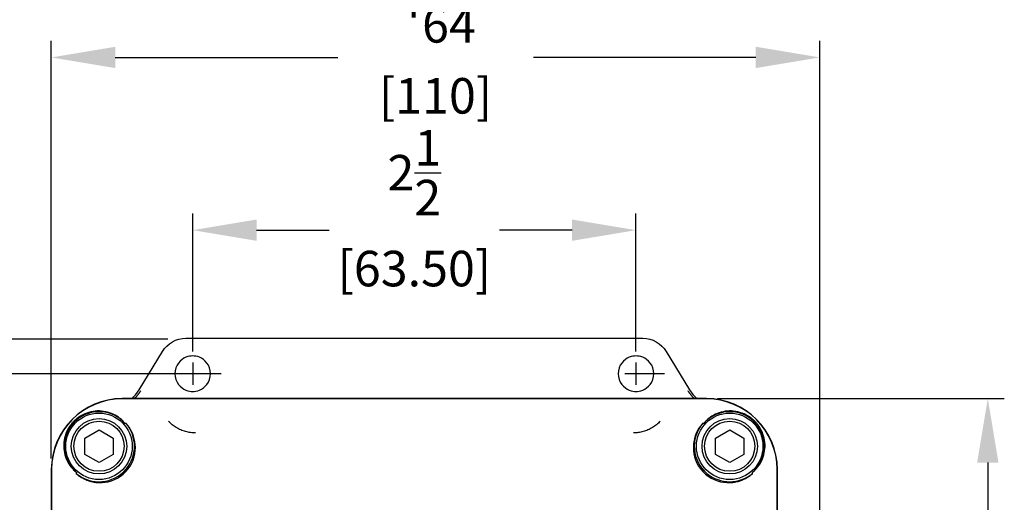
# Model space of a CAD drawing. Extents: x 0 to 31.8, y 0 to 20.7.
# Drawn here: x 14.4 to 19.9, y 13.5 to 16.2 of the extents above; entities that cross this region are included whole.
import ezdxf

# ---------------------------------------------------------------- set-up
doc = ezdxf.new("R2010")
doc.units = 0
doc.header["$MEASUREMENT"] = 0
doc.layers.add('PART', color=7, linetype='CONTINUOUS')
doc.styles.add('ROMANS', font='romans.shx', dxfattribs={"width": 0.75})

msp = doc.modelspace()

# ---------------------------------------------------------------- linework, layer by layer
at = {"layer": 'PART', "color": 7, "lineweight": 25}
for p, q in [((14.5358, 13.7244), (14.5358, 16.0747)), ((18.863, 12.6946), (18.863, 16.0747)), ((14.8958, 15.9817), (16.1486, 15.9817)), ((18.503, 15.9817), (17.2502, 15.9817)), ((15.332, 14.3262), (15.332, 15.1022)), ((17.8283, 14.3262), (17.8283, 15.1022)), ((15.692, 15.0092), (16.1008, 15.0092)), ((17.4683, 15.0092), (17.0596, 15.0092)), ((15.1918, 14.3956), (11.6501, 14.3956)), ((15.2695, 14.2013), (12.702, 14.2013)), ((18.2877, 14.0613), (19.9024, 14.0613)), ((19.8094, 13.7013), (19.8094, 12.5256))]:
    msp.add_line(p, q, dxfattribs=at)
for points in [[(15.1616, 14.3264), (15.1729, 14.3426), (15.1862, 14.3572), (15.2012, 14.37), (15.2177, 14.3808), (15.2355, 14.3894), (15.2543, 14.3956), (15.2737, 14.3994), (15.2933, 14.4007)], [(15.2933, 14.4007), (17.8671, 14.4007)], [(17.8671, 14.4007), (17.8868, 14.3994), (17.9062, 14.3956), (17.9249, 14.3894), (17.9427, 14.3808), (17.9593, 14.37), (17.9743, 14.3572), (17.9876, 14.3426), (17.9989, 14.3264)], [(15.0304, 14.11), (15.1616, 14.3264)], [(17.9989, 14.3264), (18.13, 14.11)], [(15.3321, 14.3013), (15.3234, 14.3009), (15.3141, 14.2997), (15.3041, 14.2973), (15.2936, 14.2936), (15.2829, 14.2884), (15.2721, 14.2813), (15.2617, 14.2723), (15.2521, 14.2613), (15.2439, 14.2484), (15.2375, 14.2338), (15.2335, 14.2179), (15.2321, 14.2013), (15.2335, 14.1848), (15.2375, 14.1689), (15.2439, 14.1543), (15.2521, 14.1413), (15.2617, 14.1303), (15.2721, 14.1213), (15.2829, 14.1143), (15.2936, 14.109), (15.3041, 14.1053), (15.3141, 14.103), (15.3234, 14.1017), (15.3321, 14.1013)], [(15.332, 14.2637), (15.332, 14.1389)], [(15.3321, 14.1013), (15.3408, 14.1017), (15.3501, 14.103), (15.3601, 14.1053), (15.3706, 14.109), (15.3813, 14.1143), (15.3921, 14.1213), (15.4025, 14.1303), (15.4121, 14.1413), (15.4203, 14.1543), (15.4267, 14.1689), (15.4307, 14.1848), (15.4321, 14.2013), (15.4307, 14.2179), (15.4267, 14.2338), (15.4203, 14.2484), (15.4121, 14.2613), (15.4025, 14.2723), (15.3921, 14.2813), (15.3813, 14.2884), (15.3706, 14.2936), (15.3601, 14.2973), (15.3501, 14.2997), (15.3408, 14.3009), (15.3321, 14.3013)], [(17.8283, 14.3013), (17.8197, 14.3009), (17.8103, 14.2997), (17.8003, 14.2973), (17.7899, 14.2936), (17.7791, 14.2884), (17.7683, 14.2813), (17.7579, 14.2723), (17.7483, 14.2613), (17.7401, 14.2484), (17.7338, 14.2338), (17.7297, 14.2179), (17.7283, 14.2013), (17.7297, 14.1848), (17.7338, 14.1689), (17.7401, 14.1543), (17.7483, 14.1413), (17.7579, 14.1303), (17.7683, 14.1213), (17.7791, 14.1143), (17.7899, 14.109), (17.8003, 14.1053), (17.8103, 14.103), (17.8197, 14.1017), (17.8283, 14.1013)], [(17.8283, 14.1013), (17.837, 14.1017), (17.8464, 14.103), (17.8563, 14.1053), (17.8668, 14.109), (17.8775, 14.1143), (17.8883, 14.1213), (17.8987, 14.1303), (17.9083, 14.1413), (17.9166, 14.1543), (17.9229, 14.1689), (17.9269, 14.1848), (17.9283, 14.2013), (17.9269, 14.2179), (17.9229, 14.2338), (17.9166, 14.2484), (17.9083, 14.2613), (17.8987, 14.2723), (17.8883, 14.2813), (17.8775, 14.2884), (17.8668, 14.2936), (17.8563, 14.2973), (17.8464, 14.2997), (17.837, 14.3009), (17.8283, 14.3013)], [(17.8283, 14.2637), (17.8283, 14.1389)], [(15.492, 14.2013), (15.2696, 14.2013)], [(17.9882, 14.2013), (17.7659, 14.2013)], [(14.9886, 14.0613), (15.0005, 14.0721), (15.0115, 14.0839), (15.0215, 14.0965), (15.0304, 14.11)], [(15.039, 14.1051), (15.0377, 14.1031), (15.0365, 14.1012), (15.0352, 14.0992), (15.0339, 14.0972), (15.0326, 14.0953), (15.0313, 14.0933), (15.0299, 14.0914), (15.0285, 14.0895), (15.0271, 14.0876), (15.0257, 14.0857), (15.0242, 14.0839), (15.0227, 14.082), (15.0212, 14.0802), (15.0197, 14.0784), (15.0181, 14.0766), (15.0165, 14.0748), (15.0149, 14.073), (15.0133, 14.0713), (15.0117, 14.0695), (15.01, 14.0678), (15.0084, 14.0661), (15.0067, 14.0645), (15.0049, 14.0628), (15.0032, 14.0612)], [(18.1572, 14.0612), (18.1555, 14.0628), (18.1538, 14.0645), (18.1521, 14.0661), (18.1504, 14.0678), (18.1487, 14.0695), (18.1471, 14.0713), (18.1455, 14.073), (18.1439, 14.0748), (18.1423, 14.0766), (18.1408, 14.0784), (18.1392, 14.0802), (18.1377, 14.082), (18.1362, 14.0839), (18.1348, 14.0857), (18.1333, 14.0876), (18.1319, 14.0895), (18.1305, 14.0914), (18.1292, 14.0933), (18.1278, 14.0953), (18.1265, 14.0972), (18.1252, 14.0992), (18.1239, 14.1012), (18.1227, 14.1031), (18.1215, 14.1051)], [(18.13, 14.11), (18.1389, 14.0966), (18.1489, 14.0839), (18.1599, 14.0721), (18.1718, 14.0613)], [(18.2252, 14.0613), (14.9352, 14.0613)], [(18.2252, 14.0597), (14.9352, 14.0597)], [(14.9518, 13.9199), (14.9451, 13.9278), (14.9378, 13.9355), (14.9302, 13.9427), (14.9221, 13.9495), (14.9135, 13.9559), (14.9045, 13.962), (14.895, 13.9676), (14.885, 13.9727), (14.8747, 13.9773), (14.864, 13.9813), (14.8531, 13.9846), (14.8419, 13.9873), (14.8305, 13.9894), (14.8187, 13.9908), (14.8068, 13.9915), (14.7948, 13.9914), (14.7828, 13.9906), (14.7709, 13.9891), (14.7589, 13.9868), (14.747, 13.9837), (14.7353, 13.9799), (14.7239, 13.9754), (14.7128, 13.9702), (14.702, 13.9642)], [(18.4585, 13.9642), (18.4477, 13.9701), (18.4367, 13.9754), (18.4253, 13.9799), (18.4136, 13.9837), (18.4018, 13.9868), (18.3899, 13.9891), (18.378, 13.9906), (18.366, 13.9914), (18.354, 13.9915), (18.3421, 13.9908), (18.3304, 13.9895), (18.319, 13.9874), (18.3077, 13.9847), (18.2967, 13.9813), (18.286, 13.9774), (18.2757, 13.9728), (18.2658, 13.9678), (18.2563, 13.9622), (18.2472, 13.9561), (18.2385, 13.9496), (18.2303, 13.9427), (18.2226, 13.9355), (18.2154, 13.9278), (18.2086, 13.9199)], [(14.702, 13.9642), (14.6985, 13.9621), (14.695, 13.9599), (14.6915, 13.9576), (14.6881, 13.9552), (14.6848, 13.9528), (14.6815, 13.9503), (14.6783, 13.9478), (14.6751, 13.9451), (14.672, 13.9425), (14.669, 13.9397), (14.666, 13.9369), (14.6631, 13.934), (14.6602, 13.9311), (14.6574, 13.9281), (14.6546, 13.9251), (14.6519, 13.9219), (14.6493, 13.9188), (14.6467, 13.9155), (14.6442, 13.9122), (14.6418, 13.9089), (14.6395, 13.9055), (14.6372, 13.9021), (14.635, 13.8986), (14.6329, 13.8951)], [(14.8044, 13.5881), (14.8215, 13.5882), (14.8389, 13.5899), (14.8564, 13.5932), (14.8739, 13.5982), (14.8915, 13.605), (14.9085, 13.6136), (14.925, 13.624), (14.9407, 13.6362), (14.955, 13.6499), (14.9679, 13.665), (14.9791, 13.6812), (14.9885, 13.698), (14.9961, 13.7154), (15.0019, 13.7329), (15.0059, 13.7504), (15.0083, 13.768), (15.0091, 13.7852), (15.0085, 13.802), (15.0065, 13.8185), (15.0032, 13.8347), (14.9986, 13.8505), (14.9927, 13.8658), (14.9857, 13.8805), (14.9774, 13.8947), (14.9679, 13.9083), (14.9572, 13.9213)], [(14.9572, 13.9213), (14.957, 13.9212), (14.9568, 13.9211), (14.9565, 13.9211), (14.9563, 13.921), (14.9561, 13.921), (14.9559, 13.9209), (14.9556, 13.9209), (14.9554, 13.9208), (14.9552, 13.9207), (14.955, 13.9207), (14.9547, 13.9206), (14.9545, 13.9206), (14.9543, 13.9205), (14.9541, 13.9205), (14.9538, 13.9204), (14.9536, 13.9203), (14.9534, 13.9203), (14.9532, 13.9202), (14.953, 13.9202), (14.9527, 13.9201), (14.9525, 13.92), (14.9523, 13.92), (14.9521, 13.9199), (14.9518, 13.9199)], [(15.3471, 13.8678), (15.3402, 13.8679), (15.3333, 13.8683), (15.3264, 13.8688), (15.3195, 13.8696), (15.3125, 13.8707), (15.3056, 13.872), (15.2987, 13.8735), (15.2918, 13.8753), (15.285, 13.8773), (15.2783, 13.8795), (15.2716, 13.882), (15.265, 13.8847), (15.2585, 13.8876), (15.2521, 13.8908), (15.2458, 13.8941), (15.2397, 13.8977), (15.2337, 13.9015), (15.2278, 13.9054), (15.2221, 13.9096), (15.2166, 13.9139), (15.2112, 13.9184), (15.2061, 13.923), (15.2011, 13.9278), (15.1963, 13.9327)], [(17.9642, 13.9327), (17.9594, 13.9278), (17.9544, 13.923), (17.9492, 13.9184), (17.9438, 13.9139), (17.9383, 13.9096), (17.9326, 13.9054), (17.9267, 13.9015), (17.9207, 13.8977), (17.9146, 13.8941), (17.9083, 13.8908), (17.9019, 13.8876), (17.8954, 13.8847), (17.8888, 13.882), (17.8822, 13.8795), (17.8754, 13.8773), (17.8686, 13.8753), (17.8617, 13.8735), (17.8548, 13.872), (17.8479, 13.8707), (17.841, 13.8696), (17.834, 13.8688), (17.8271, 13.8683), (17.8202, 13.8679), (17.8134, 13.8678)], [(18.2032, 13.9213), (18.1925, 13.9083), (18.1831, 13.8948), (18.1749, 13.8807), (18.1678, 13.866), (18.1619, 13.8507), (18.1573, 13.8349), (18.154, 13.8188), (18.1519, 13.8024), (18.1513, 13.7855), (18.1521, 13.7682), (18.1545, 13.7508), (18.1585, 13.7332), (18.1642, 13.7157), (18.1718, 13.6983), (18.1812, 13.6814), (18.1924, 13.6652), (18.2053, 13.6501), (18.2196, 13.6363), (18.2353, 13.6241), (18.2518, 13.6136), (18.269, 13.605), (18.2865, 13.5982), (18.304, 13.5932), (18.3215, 13.5899), (18.339, 13.5882), (18.356, 13.5881)], [(18.2086, 13.9199), (18.2084, 13.9199), (18.2081, 13.92), (18.2079, 13.92), (18.2077, 13.9201), (18.2075, 13.9202), (18.2072, 13.9202), (18.207, 13.9203), (18.2068, 13.9203), (18.2066, 13.9204), (18.2064, 13.9205), (18.2061, 13.9205), (18.2059, 13.9206), (18.2057, 13.9206), (18.2055, 13.9207), (18.2052, 13.9207), (18.205, 13.9208), (18.2048, 13.9209), (18.2046, 13.9209), (18.2043, 13.921), (18.2041, 13.921), (18.2039, 13.9211), (18.2037, 13.9211), (18.2034, 13.9212), (18.2032, 13.9213)], [(18.5276, 13.8951), (18.5254, 13.8986), (18.5232, 13.9021), (18.5209, 13.9056), (18.5186, 13.909), (18.5162, 13.9123), (18.5137, 13.9156), (18.5111, 13.9188), (18.5085, 13.922), (18.5058, 13.9251), (18.5031, 13.9281), (18.5003, 13.9311), (18.4974, 13.934), (18.4945, 13.9369), (18.4915, 13.9397), (18.4884, 13.9425), (18.4853, 13.9452), (18.4821, 13.9478), (18.4789, 13.9504), (18.4756, 13.9528), (18.4722, 13.9553), (18.4689, 13.9576), (18.4654, 13.9599), (18.462, 13.9621), (18.4585, 13.9642)], [(14.6329, 13.8951), (14.6269, 13.8844), (14.6217, 13.8733), (14.6172, 13.8619), (14.6134, 13.8503), (14.6103, 13.8384), (14.608, 13.8266), (14.6065, 13.8146), (14.6057, 13.8026), (14.6056, 13.7906), (14.6063, 13.7788), (14.6076, 13.7671), (14.6097, 13.7556), (14.6124, 13.7443), (14.6158, 13.7333), (14.6197, 13.7226), (14.6243, 13.7123), (14.6293, 13.7025), (14.6349, 13.693), (14.6409, 13.6839), (14.6475, 13.6752), (14.6544, 13.667), (14.6616, 13.6593), (14.6693, 13.652), (14.6772, 13.6453)], [(14.7245, 13.8388), (14.8044, 13.8849)], [(14.8044, 13.8849), (14.8843, 13.8388)], [(18.2762, 13.8388), (18.356, 13.8849)], [(18.356, 13.8849), (18.4359, 13.8388)], [(18.4832, 13.6453), (18.4912, 13.652), (18.4988, 13.6592), (18.506, 13.6669), (18.5128, 13.675), (18.5193, 13.6836), (18.5253, 13.6926), (18.5309, 13.7021), (18.536, 13.7121), (18.5406, 13.7224), (18.5446, 13.7331), (18.5479, 13.744), (18.5507, 13.7551), (18.5527, 13.7666), (18.5541, 13.7784), (18.5548, 13.7903), (18.5548, 13.8023), (18.554, 13.8143), (18.5524, 13.8262), (18.5501, 13.8382), (18.5471, 13.8501), (18.5433, 13.8618), (18.5388, 13.8732), (18.5335, 13.8843), (18.5276, 13.8951)], [(14.7245, 13.7466), (14.7245, 13.8388)], [(14.8843, 13.8388), (14.8843, 13.7466)], [(18.2762, 13.7466), (18.2762, 13.8388)], [(18.4359, 13.8388), (18.4359, 13.7466)], [(14.8044, 13.7005), (14.7245, 13.7466)], [(14.8843, 13.7466), (14.8044, 13.7005)], [(18.356, 13.7005), (18.2762, 13.7466)], [(18.4359, 13.7466), (18.356, 13.7005)], [(14.5358, 13.6619), (14.5358, 10.3719)], [(14.5374, 13.6619), (14.5374, 12.6471)], [(14.6772, 13.6453), (14.6772, 13.645), (14.6771, 13.6448), (14.6771, 13.6446), (14.677, 13.6444), (14.6769, 13.6441), (14.6769, 13.6439), (14.6768, 13.6437), (14.6768, 13.6435), (14.6767, 13.6432), (14.6766, 13.643), (14.6766, 13.6428), (14.6765, 13.6426), (14.6765, 13.6423), (14.6764, 13.6421), (14.6764, 13.6419), (14.6763, 13.6417), (14.6762, 13.6415), (14.6762, 13.6412), (14.6761, 13.641), (14.6761, 13.6408), (14.676, 13.6406), (14.6759, 13.6403), (14.6759, 13.6401), (14.6758, 13.6399)], [(14.6758, 13.6399), (14.6804, 13.6359), (14.685, 13.6321), (14.6897, 13.6285), (14.6945, 13.625), (14.6993, 13.6216), (14.7043, 13.6185), (14.7093, 13.6155), (14.7144, 13.6126), (14.7195, 13.6099), (14.7247, 13.6073), (14.7301, 13.6049), (14.7355, 13.6026), (14.7409, 13.6005), (14.7465, 13.5986), (14.752, 13.5968), (14.7577, 13.5951), (14.7634, 13.5936), (14.7691, 13.5923), (14.7749, 13.5912), (14.7807, 13.5902), (14.7865, 13.5894), (14.7924, 13.5888), (14.7984, 13.5883), (14.8044, 13.5881)], [(18.356, 13.5881), (18.362, 13.5883), (18.368, 13.5888), (18.3739, 13.5894), (18.3797, 13.5902), (18.3856, 13.5912), (18.3913, 13.5923), (18.3971, 13.5937), (18.4028, 13.5951), (18.4084, 13.5968), (18.414, 13.5986), (18.4195, 13.6005), (18.4249, 13.6026), (18.4303, 13.6049), (18.4356, 13.6073), (18.4408, 13.6098), (18.4459, 13.6125), (18.451, 13.6154), (18.4561, 13.6184), (18.461, 13.6216), (18.4659, 13.625), (18.4707, 13.6285), (18.4754, 13.6321), (18.4801, 13.6359), (18.4846, 13.6399)], [(18.4846, 13.6399), (18.4845, 13.6401), (18.4845, 13.6403), (18.4844, 13.6406), (18.4844, 13.6408), (18.4843, 13.641), (18.4843, 13.6412), (18.4842, 13.6415), (18.4841, 13.6417), (18.4841, 13.6419), (18.484, 13.6421), (18.484, 13.6423), (18.4839, 13.6426), (18.4839, 13.6428), (18.4838, 13.643), (18.4837, 13.6432), (18.4837, 13.6435), (18.4836, 13.6437), (18.4836, 13.6439), (18.4835, 13.6441), (18.4834, 13.6444), (18.4834, 13.6446), (18.4833, 13.6448), (18.4833, 13.645), (18.4832, 13.6453)], [(18.6231, 12.9456), (18.6231, 13.6619)], [(18.6246, 12.9206), (18.6246, 13.6619)]]:
    msp.add_lwpolyline(points, dxfattribs=at)
for points in [[(14.9352, 14.0613), (14.7146, 14.0613), (14.5358, 13.8825), (14.5358, 13.6619)], [(14.9352, 14.0597), (14.7155, 14.0597), (14.5374, 13.8816), (14.5374, 13.6619)], [(18.6246, 13.6619), (18.6246, 13.8825), (18.4458, 14.0613), (18.2252, 14.0613)], [(18.6231, 13.6619), (18.6231, 13.8816), (18.4449, 14.0597), (18.2252, 14.0597)]]:
    msp.add_open_spline(points, degree=3, dxfattribs=at)
for points, knots in [([(14.9518, 13.9199), (14.8816, 14.0013), (14.7587, 14.0104), (14.6772, 13.9401), (14.5958, 13.8699), (14.5867, 13.747), (14.657, 13.6655), (14.6632, 13.6583), (14.67, 13.6515), (14.6772, 13.6453)], [0, 0, 0, 0, 1, 1, 1, 2, 2, 2, 3, 3, 3, 3]), ([(14.8044, 13.6055), (14.9078, 13.6055), (14.9916, 13.6893), (14.9916, 13.7927), (14.9916, 13.8961), (14.9078, 13.9799), (14.8044, 13.9799), (14.701, 13.9799), (14.6172, 13.8961), (14.6172, 13.7927), (14.6172, 13.6893), (14.701, 13.6055), (14.8044, 13.6055), (14.8044, 13.6055), (14.8044, 13.6055), (14.8044, 13.6055)], [0, 0, 0, 0, 1, 1, 1, 2, 2, 2, 3, 3, 3, 4, 4, 4, 5, 5, 5, 5]), ([(18.356, 13.6055), (18.4594, 13.6055), (18.5433, 13.6893), (18.5433, 13.7927), (18.5433, 13.8961), (18.4594, 13.9799), (18.356, 13.9799), (18.2526, 13.9799), (18.1688, 13.8961), (18.1688, 13.7927), (18.1688, 13.6893), (18.2526, 13.6055), (18.356, 13.6055), (18.356, 13.6055), (18.356, 13.6055), (18.356, 13.6055)], [0, 0, 0, 0, 1, 1, 1, 2, 2, 2, 3, 3, 3, 4, 4, 4, 5, 5, 5, 5]), ([(18.4832, 13.6453), (18.5646, 13.7155), (18.5737, 13.8384), (18.5035, 13.9199), (18.4332, 14.0013), (18.3103, 14.0104), (18.2289, 13.9401), (18.2216, 13.9339), (18.2148, 13.9271), (18.2086, 13.9199)], [0, 0, 0, 0, 1, 1, 1, 2, 2, 2, 3, 3, 3, 3]), ([(14.8044, 13.6367), (14.8906, 13.6367), (14.9604, 13.7065), (14.9604, 13.7927), (14.9604, 13.8789), (14.8906, 13.9487), (14.8044, 13.9487), (14.7182, 13.9487), (14.6484, 13.8789), (14.6484, 13.7927), (14.6484, 13.7065), (14.7182, 13.6367), (14.8044, 13.6367), (14.8044, 13.6367), (14.8044, 13.6367), (14.8044, 13.6367)], [0, 0, 0, 0, 1, 1, 1, 2, 2, 2, 3, 3, 3, 4, 4, 4, 5, 5, 5, 5]), ([(14.8044, 13.6517), (14.8823, 13.6517), (14.9454, 13.7148), (14.9454, 13.7927), (14.9454, 13.8706), (14.8823, 13.9337), (14.8044, 13.9337), (14.7265, 13.9337), (14.6634, 13.8706), (14.6634, 13.7927), (14.6634, 13.7148), (14.7265, 13.6517), (14.8044, 13.6517), (14.8044, 13.6517), (14.8044, 13.6517), (14.8044, 13.6517)], [0, 0, 0, 0, 1, 1, 1, 2, 2, 2, 3, 3, 3, 4, 4, 4, 5, 5, 5, 5]), ([(14.6758, 13.6399), (14.7602, 13.5689), (14.8862, 13.5797), (14.9572, 13.6641), (15.0197, 13.7384), (15.0197, 13.847), (14.9572, 13.9213)], [0, 0, 0, 0, 1, 1, 1, 2, 2, 2, 2]), ([(18.2032, 13.9213), (18.1322, 13.8369), (18.1431, 13.7109), (18.2275, 13.6399), (18.3018, 13.5774), (18.4103, 13.5774), (18.4846, 13.6399)], [0, 0, 0, 0, 1, 1, 1, 2, 2, 2, 2]), ([(18.356, 13.6367), (18.4422, 13.6367), (18.512, 13.7065), (18.512, 13.7927), (18.512, 13.8789), (18.4422, 13.9487), (18.356, 13.9487), (18.2699, 13.9487), (18.2, 13.8789), (18.2, 13.7927), (18.2, 13.7065), (18.2699, 13.6367), (18.356, 13.6367), (18.356, 13.6367), (18.356, 13.6367), (18.356, 13.6367)], [0, 0, 0, 0, 1, 1, 1, 2, 2, 2, 3, 3, 3, 4, 4, 4, 5, 5, 5, 5]), ([(18.356, 13.6517), (18.4339, 13.6517), (18.4971, 13.7148), (18.4971, 13.7927), (18.4971, 13.8706), (18.4339, 13.9337), (18.356, 13.9337), (18.2781, 13.9337), (18.215, 13.8706), (18.215, 13.7927), (18.215, 13.7148), (18.2781, 13.6517), (18.356, 13.6517), (18.356, 13.6517), (18.356, 13.6517), (18.356, 13.6517)], [0, 0, 0, 0, 1, 1, 1, 2, 2, 2, 3, 3, 3, 4, 4, 4, 5, 5, 5, 5])]:
    msp.add_open_spline(points, degree=3, knots=knots, dxfattribs=at)
for points in [[(14.8958, 16.0417), (14.8958, 15.9217), (14.5358, 15.9817)], [(18.503, 15.9217), (18.503, 16.0417), (18.863, 15.9817)], [(15.692, 15.0692), (15.692, 14.9492), (15.332, 15.0092)], [(17.4683, 14.9492), (17.4683, 15.0692), (17.8283, 15.0092)], [(19.8694, 13.7013), (19.7494, 13.7013), (19.8094, 14.0613)]]:
    msp.add_solid(points, dxfattribs=at)

# ---------------------------------------------------------------- texts
at = {"layer": 'PART', "color": 7, "lineweight": 25, "char_height": 0.2, "attachment_point": 5, "style": 'ROMANS'}
for s, insert, width in [('\\A1;4{\\H1.000000x;\\S21/64;}', (16.6994, 16.3051), 0.921652), ('\\A1;2{\\H1.000000x;\\S1/2;}', (16.5802, 15.3326), 0.778795)]:
    msp.add_mtext(s, dxfattribs=dict(at, insert=insert, width=width))
for s, insert in [('{[110]}', (16.6994, 15.7397)), ('{[63.50]}', (16.5802, 14.7672))]:
    msp.add_mtext(s, dxfattribs=dict(at, insert=insert))

doc.saveas('drawing.dxf')
